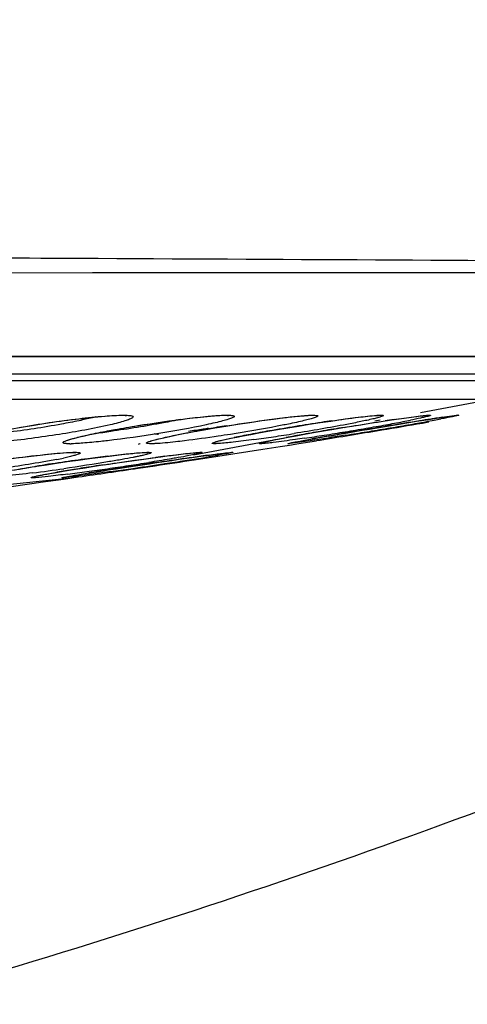
# Model space of a CAD drawing. Units: millimetres. Extents: x 58396 to 60323, y 3038 to 4351.
# Drawn here: x 59922 to 59934, y 3692 to 3718 of the extents above; entities that cross this region are included whole.
import ezdxf

# ---------------------------------------------------------------- set-up
doc = ezdxf.new("R2010")
doc.units = ezdxf.units.MM
doc.header["$LTSCALE"] = 16.335
doc.layers.get('0').update_dxf_attribs({"linetype": 'CONTINUOUS'})

msp = doc.modelspace()

# ---------------------------------------------------------------- linework, layer by layer
at = {"color": 7, "linetype": 'Continuous'}
for p, q in [((59854.663, 3710.95), (59937.839, 3710.996)), ((59932.665, 3707.313), (59952.388, 3711.022)), ((59907.58, 3708.796), (59941.414, 3708.796)), ((59904.614, 3708.327), (59935.819, 3708.327)), ((59936.182, 3708.144), (59902.296, 3708.144)), ((59935.774, 3707.652), (59902.058, 3707.652)), ((59924.807, 3707.235), (59924.895, 3707.233)), ((59924.895, 3707.233), (59924.931, 3707.23)), ((59927.362, 3707.229), (59927.541, 3707.235)), ((59927.542, 3707.235), (59927.586, 3707.234)), ((59927.586, 3707.234), (59927.614, 3707.233)), ((59929.804, 3707.235), (59929.827, 3707.235)), ((59929.827, 3707.235), (59929.844, 3707.234)), ((59931.541, 3707.234), (59931.579, 3707.235)), ((59931.579, 3707.235), (59931.58, 3707.235)), ((59932.73, 3707.225), (59932.818, 3707.233)), ((59932.818, 3707.233), (59932.854, 3707.235)), ((59932.855, 3707.235), (59932.856, 3707.235)), ((59933.567, 3707.228), (59933.608, 3707.233)), ((59921.879, 3706.873), (59922.15, 3706.922)), ((59925.081, 3706.938), (59925.37, 3706.985)), ((59930.022, 3707.043), (59930.302, 3707.084)), ((59931.467, 3707.088), (59931.602, 3707.114)), ((59931.734, 3706.942), (59931.943, 3706.976)), ((59931.795, 3707.098), (59932.019, 3707.131)), ((59932.713, 3707.03), (59932.883, 3707.059)), ((59923.762, 3706.683), (59923.923, 3706.72)), ((59925.67, 3706.752), (59925.67, 3706.752)), ((59926.69, 3706.19), (59929.887, 3706.791)), ((59927.828, 3706.663), (59928.001, 3706.697)), ((59930.243, 3706.69), (59930.492, 3706.733)), ((59931.51, 3706.828), (59931.646, 3706.85)), ((59926.631, 3706.503), (59926.631, 3706.503)), ((59928.516, 3706.342), (59928.97, 3706.414)), ((59928.97, 3706.414), (59929.216, 3706.453)), ((59929.216, 3706.453), (59929.464, 3706.493)), ((59929.464, 3706.493), (59929.924, 3706.567)), ((59929.72, 3706.598), (59929.805, 3706.613)), ((59923.364, 3706.252), (59923.539, 3706.258)), ((59923.54, 3706.258), (59923.576, 3706.258)), ((59923.576, 3706.258), (59923.595, 3706.257)), ((59923.957, 3706.098), (59924.255, 3706.137)), ((59925.354, 3706.254), (59925.448, 3706.258)), ((59925.448, 3706.258), (59925.463, 3706.258)), ((59925.463, 3706.258), (59925.481, 3706.258)), ((59925.481, 3706.258), (59925.487, 3706.258)), ((59925.605, 3706.115), (59925.829, 3706.145)), ((59926.709, 3706.063), (59927.334, 3706.158)), ((59926.825, 3706.258), (59926.84, 3706.259)), ((59926.847, 3706.258), (59926.85, 3706.258)), ((59927.112, 3706.188), (59927.212, 3706.201)), ((59927.212, 3706.201), (59927.293, 3706.212)), ((59927.334, 3706.158), (59927.727, 3706.219)), ((59927.648, 3706.256), (59927.677, 3706.258)), ((59927.727, 3706.219), (59928.516, 3706.342)), ((59923.659, 3706.057), (59923.957, 3706.098)), ((59925.226, 3705.915), (59925.669, 3705.998)), ((59925.237, 3705.842), (59925.682, 3705.908)), ((59925.725, 3705.989), (59925.92, 3706.018)), ((59920.646, 3705.299), (59923.479, 3705.586)), ((59923.272, 3705.557), (59923.66, 3705.612)), ((59923.479, 3705.586), (59923.659, 3705.62)), ((59923.84, 3705.701), (59923.953, 3705.719)), ((59923.847, 3705.702), (59923.936, 3705.716)), ((59921.709, 3705.338), (59922.5, 3705.448)), ((59922.5, 3705.448), (59922.669, 3705.472)), ((59922.669, 3705.472), (59923.272, 3705.557))]:
    msp.add_line(p, q, dxfattribs=at)
for points in [[(59854.663, 3710.95), (59858.899, 3710.951), (59863.222, 3710.951), (59867.977, 3710.953), (59873.191, 3710.954), (59878.906, 3710.956), (59885.146, 3710.96), (59891.928, 3710.964), (59899.264, 3710.97), (59907.16, 3710.977), (59915.564, 3710.985), (59924.029, 3710.992), (59931.661, 3710.994), (59937.839, 3710.996)], [(59907.521, 3708.787), (59941.331, 3708.787), (59941.4, 3708.786), (59941.458, 3708.785), (59941.503, 3708.784), (59941.534, 3708.783), (59941.543, 3708.782)], [(59922.15, 3706.922), (59922.443, 3706.971), (59922.756, 3707.02), (59923.085, 3707.068), (59923.425, 3707.114), (59923.762, 3707.155), (59924.08, 3707.189), (59924.363, 3707.214), (59924.599, 3707.229), (59924.779, 3707.235), (59924.807, 3707.235)], [(59925.37, 3706.985), (59925.671, 3707.032), (59925.978, 3707.076), (59926.286, 3707.118), (59926.587, 3707.156), (59926.875, 3707.188), (59927.137, 3707.213), (59927.362, 3707.229)], [(59927.854, 3707.002), (59928.17, 3707.05), (59928.487, 3707.095), (59928.797, 3707.137), (59929.094, 3707.174), (59929.365, 3707.204), (59929.6, 3707.225), (59929.779, 3707.235), (59929.801, 3707.235)], [(59930.302, 3707.084), (59930.568, 3707.122), (59930.811, 3707.156), (59931.026, 3707.183), (59931.206, 3707.204), (59931.352, 3707.22), (59931.463, 3707.229), (59931.541, 3707.234)], [(59931.943, 3706.976), (59932.153, 3707.011), (59932.361, 3707.044), (59932.563, 3707.077), (59932.754, 3707.107), (59932.93, 3707.135), (59933.088, 3707.159)], [(59932.019, 3707.131), (59932.231, 3707.162), (59932.428, 3707.188), (59932.599, 3707.21), (59932.73, 3707.225)], [(59933.088, 3707.159), (59933.226, 3707.18), (59933.341, 3707.197)], [(59933.341, 3707.197), (59933.436, 3707.211), (59933.51, 3707.221), (59933.567, 3707.228)], [(59933.608, 3707.233), (59933.626, 3707.235), (59933.623, 3707.235)], [(59923.923, 3706.72), (59924.11, 3706.76), (59924.32, 3706.802), (59924.554, 3706.846), (59924.808, 3706.892), (59925.081, 3706.938)], [(59926.468, 3706.762), (59926.707, 3706.807), (59926.968, 3706.855), (59927.249, 3706.903), (59927.546, 3706.953), (59927.854, 3707.002)], [(59928.903, 3706.861), (59929.172, 3706.907), (59929.451, 3706.953), (59929.736, 3706.998), (59930.022, 3707.043)], [(59930.165, 3706.835), (59930.387, 3706.872), (59930.617, 3706.911)], [(59930.575, 3706.747), (59930.751, 3706.777), (59930.936, 3706.809), (59931.127, 3706.841), (59931.325, 3706.874), (59931.527, 3706.908), (59931.734, 3706.942)], [(59930.617, 3706.911), (59930.852, 3706.949), (59931.09, 3706.988), (59931.329, 3707.026), (59931.564, 3707.063), (59931.795, 3707.098)], [(59923.375, 3706.573), (59923.372, 3706.572), (59923.384, 3706.577), (59923.435, 3706.595), (59923.517, 3706.621), (59923.626, 3706.65), (59923.762, 3706.683)], [(59925.564, 3706.554), (59925.561, 3706.552), (59925.564, 3706.553), (59925.606, 3706.568), (59925.678, 3706.589), (59925.779, 3706.615), (59925.909, 3706.646), (59926.068, 3706.681)], [(59926.068, 3706.681), (59926.254, 3706.72), (59926.468, 3706.762)], [(59927.268, 3706.532), (59927.27, 3706.532), (59927.302, 3706.543), (59927.36, 3706.559), (59927.443, 3706.579), (59927.548, 3706.604), (59927.676, 3706.631), (59927.828, 3706.663)], [(59928.001, 3706.697), (59928.197, 3706.734), (59928.413, 3706.774), (59928.65, 3706.817), (59928.903, 3706.861)], [(59928.745, 3706.574), (59928.844, 3706.594), (59928.959, 3706.617), (59929.089, 3706.642)], [(59929.089, 3706.642), (59929.234, 3706.669), (59929.394, 3706.699), (59929.567, 3706.73), (59929.754, 3706.763), (59929.954, 3706.798), (59930.165, 3706.835)], [(59929.84, 3706.619), (59929.965, 3706.641), (59930.102, 3706.665), (59930.249, 3706.691)], [(59930.249, 3706.691), (59930.407, 3706.718), (59930.575, 3706.747)], [(59928.489, 3706.514), (59928.489, 3706.514), (59928.504, 3706.518), (59928.54, 3706.528), (59928.592, 3706.541), (59928.661, 3706.556), (59928.745, 3706.574)], [(59929.213, 3706.499), (59929.213, 3706.499), (59929.224, 3706.502), (59929.248, 3706.507), (59929.283, 3706.515), (59929.329, 3706.524), (59929.386, 3706.535), (59929.454, 3706.548), (59929.533, 3706.563), (59929.624, 3706.58), (59929.726, 3706.599), (59929.84, 3706.619)], [(59921.629, 3706.061), (59921.948, 3706.104), (59922.266, 3706.144), (59922.578, 3706.181), (59922.873, 3706.212), (59923.139, 3706.236), (59923.364, 3706.252)], [(59924.255, 3706.137), (59924.54, 3706.172), (59924.802, 3706.203), (59925.03, 3706.227), (59925.216, 3706.244), (59925.354, 3706.254)], [(59924.46, 3705.951), (59924.684, 3705.984), (59924.913, 3706.017), (59925.144, 3706.051), (59925.376, 3706.083), (59925.605, 3706.115)], [(59925.829, 3706.145), (59926.044, 3706.173), (59926.246, 3706.198), (59926.432, 3706.22), (59926.595, 3706.238)], [(59925.92, 3706.018), (59926.118, 3706.047), (59926.317, 3706.076), (59926.514, 3706.104)], [(59926.514, 3706.104), (59926.705, 3706.131), (59926.886, 3706.157), (59927.053, 3706.18)], [(59926.595, 3706.238), (59926.73, 3706.251), (59926.825, 3706.258)], [(59927.053, 3706.18), (59927.203, 3706.2), (59927.333, 3706.217)], [(59927.333, 3706.217), (59927.443, 3706.232), (59927.532, 3706.243), (59927.6, 3706.25), (59927.648, 3706.256)], [(59927.677, 3706.258), (59927.683, 3706.258), (59927.679, 3706.258)], [(59921.732, 3705.755), (59921.91, 3705.787), (59922.11, 3705.821), (59922.329, 3705.857), (59922.566, 3705.895)], [(59922.566, 3705.895), (59922.82, 3705.935), (59923.087, 3705.975), (59923.368, 3706.016), (59923.659, 3706.057)], [(59923.031, 3705.723), (59923.165, 3705.746), (59923.314, 3705.771), (59923.475, 3705.797), (59923.65, 3705.826), (59923.837, 3705.855), (59924.035, 3705.886)], [(59924.035, 3705.886), (59924.243, 3705.918), (59924.46, 3705.951)], [(59924.347, 3705.781), (59924.496, 3705.804), (59924.653, 3705.828), (59924.817, 3705.853), (59924.988, 3705.879), (59925.164, 3705.906), (59925.346, 3705.933), (59925.534, 3705.961), (59925.725, 3705.989)], [(59922.481, 3705.615), (59922.48, 3705.615), (59922.492, 3705.618), (59922.524, 3705.626), (59922.571, 3705.637), (59922.634, 3705.65), (59922.711, 3705.665), (59922.803, 3705.682), (59922.91, 3705.702), (59923.031, 3705.723)], [(59923.267, 3705.601), (59923.277, 3705.603), (59923.3, 3705.608), (59923.333, 3705.614), (59923.376, 3705.622), (59923.428, 3705.632), (59923.491, 3705.643), (59923.563, 3705.655), (59923.646, 3705.669), (59923.738, 3705.684), (59923.84, 3705.701)], [(59923.953, 3705.719), (59924.075, 3705.738), (59924.206, 3705.759), (59924.347, 3705.781)]]:
    msp.add_lwpolyline(points, dxfattribs=at)
for centre, radius, start, end in [((59942.913, 3643.076), 64.832, 98.73437, 98.85151), ((59924.857, 3752.132), 45.76, 280.2799, 280.5095), ((59940.228, 3660.556), 47.147, 98.5152, 98.7359), ((59921.922, 3739.319), 32.838, 279.0529, 279.8785), ((59938.962, 3648.383), 59.337, 98.62445, 99.97132), ((59937.504, 3657.959), 49.651, 98.3102, 98.6184), ((59945.508, 3617.11), 91.028, 99.392, 99.74446), ((59962.797, 3518.649), 190.838, 99.3296, 99.74585), ((59917.915, 3784.359), 78.602, 279.34769, 279.75462), ((59919.294, 3776.337), 70.462, 279.75471, 279.97312), ((59906.774, 3854.986), 150.193, 279.37851, 279.59293), ((59920.882, 3767.314), 61.301, 279.97189, 280.21214), ((59876.048, 4039.851), 337.61, 279.47871, 279.66248), ((59940.191, 3651.366), 56.361, 98.3861, 98.6323), ((59924.204, 3749.012), 42.7, 280.1789, 280.8005), ((59909.883, 3836.653), 131.598, 279.58805, 279.82321), ((59957.901, 3548.661), 160.43, 99.0608, 99.34174), ((59927.133, 3733.666), 27.076, 280.7973, 281.2121), ((59913.976, 3813.02), 107.613, 279.82273, 279.95733), ((59919.782, 3780.104), 74.189, 279.93693, 280.28159), ((59947.61, 3612.998), 95.274, 98.85941, 99.04252), ((59922.714, 3720.161), 13.469, 276.2075, 276.7641), ((59922.278, 3723.809), 17.142, 276.7773, 277.4897), ((59932.137, 3685.306), 21.787, 101.0471, 101.5887), ((59933.806, 3676.806), 30.45, 100.6342, 101.0651), ((59936.089, 3664.66), 42.809, 99.9565, 100.6367), ((59922.195, 3750.79), 44.61, 277.8431, 278.5073), ((59920.764, 3760.344), 54.271, 278.5093, 279.0966), ((59937.736, 3661.021), 46.433, 100.1133, 100.6843), ((59942.473, 3634.685), 73.192, 99.7318, 100.14388), ((59919.447, 3774.524), 68.648, 278.51327, 278.95271), ((59944.891, 3622.23), 85.721, 99.83946, 100.1366), ((59875.356, 4044.005), 341.821, 279.18585, 279.45532), ((59917.804, 3784.971), 79.224, 278.95047, 279.35524), ((59907.539, 3850.332), 145.476, 279.16236, 279.38), ((59923.437, 3708.879), 2.393, 270.0202, 270.8953), ((59920.869, 3717.515), 11.656, 280.999, 281.9052), ((59930.502, 3657.204), 49.33, 97.0687, 97.677), ((59933.573, 3647.696), 58.96, 97.43831, 97.67511), ((59949.672, 3544.184), 163.568, 98.08098, 98.35682), ((59912.89, 3793.423), 88.427, 278.95323, 279.10435), ((59939.317, 3616.96), 90.059, 97.78878, 98.06761), ((59916.389, 3771.625), 66.35, 279.09921, 279.28008), ((59931.955, 3646.385), 60.247, 97.67238, 98.99635), ((59934.533, 3637.688), 69.002, 98.94974, 99.16165), ((59936.407, 3625.805), 81.031, 98.76189, 98.95101), ((59937.777, 3616.922), 90.019, 98.58686, 98.76281), ((59912.538, 3788.475), 83.496, 278.18447, 278.57039), ((59953.703, 3516.447), 191.596, 98.34424, 98.75799), ((59913.925, 3779.349), 74.266, 278.56163, 278.98032), ((59902.681, 3859.222), 155.013, 278.2932, 278.60389), ((59873.229, 4057.537), 355.519, 278.48444, 278.65176), ((59905.632, 3839.805), 135.374, 278.59833, 278.82609), ((59909.526, 3814.737), 110.005, 278.82562, 278.95655), ((59915.508, 3760.12), 54.844, 277.2843, 278.145), ((59930.798, 3660.678), 45.71, 99.1272, 99.6999), ((59915.511, 3766.965), 61.781, 277.32335, 277.78697), ((59872.41, 4063.061), 361.104, 278.15937, 278.4122), ((59913.174, 3784.027), 79.003, 277.78959, 278.18707), ((59940.485, 3602.049), 104.98, 98.74142, 99.07009), ((59904.856, 3844.274), 139.908, 278.07574, 278.29482)]:
    msp.add_arc(centre, radius, start, end, dxfattribs=at)
for points, knots in [([(59983.742, 3717.653), (59978.065, 3713.04), (59966.124, 3704.515), (59946.819, 3693.983), (59926.44, 3685.731), (59912.336, 3681.733), (59905.206, 3680.102)], [0, 0, 0, 0, 0.250013, 0.500009, 0.750004, 1, 1, 1, 1]), ([(59984.163, 3716.184), (59978.467, 3711.59), (59966.494, 3703.1), (59947.157, 3692.609), (59926.758, 3684.384), (59912.645, 3680.394), (59905.512, 3678.764)], [0, 0, 0, 0, 0.250013, 0.500009, 0.750004, 1, 1, 1, 1]), ([(59872.095, 3683.695), (59880.779, 3684.304), (59898.051, 3686.446), (59923.358, 3692.572), (59947.629, 3701.737), (59962.831, 3709.958), (59970.081, 3714.588)], [0, 0, 0, 0, 0.251724, 0.502129, 0.751249, 1, 1, 1, 1]), ([(59872.095, 3683.695), (59880.779, 3684.304), (59898.051, 3686.446), (59923.358, 3692.572), (59947.629, 3701.737), (59962.832, 3709.958), (59970.081, 3714.587)], [0, 0, 0, 0, 0.251724, 0.502129, 0.751249, 1, 1, 1, 1]), ([(59854.663, 3711.578), (59871.051, 3711.578), (59891.004, 3711.518), (59914.177, 3711.416), (59926.151, 3711.363), (59934.561, 3711.313), (59939.749, 3711.289)], [0, 0, 0, 0, 0.57782, 0.7035, 0.81706, 1, 1, 1, 1]), ([(59922.118, 3706.917), (59922.635, 3707.007), (59923.379, 3707.118), (59924.29, 3707.213), (59924.681, 3707.238), (59924.845, 3707.238)], [0, 0, 0, 0, 0.573014, 0.821027, 1, 1, 1, 1]), ([(59924.124, 3707.193), (59924.09, 3707.184), (59923.943, 3707.15), (59923.796, 3707.117), (59923.683, 3707.094)], [0, 0, 0, 0, 0.233877, 1, 1, 1, 1]), ([(59924.845, 3707.238), (59924.891, 3707.238), (59924.969, 3707.235), (59925.048, 3707.231), (59925.116, 3707.202), (59925.082, 3707.165), (59925.049, 3707.148), (59924.983, 3707.118), (59924.87, 3707.081), (59924.699, 3707.033), (59924.569, 3707.001), (59924.498, 3706.985)], [0, 0, 0, 0, 0.15038, 0.245933, 0.28966, 0.329477, 0.367736, 0.419479, 0.563171, 0.758139, 1, 1, 1, 1]), ([(59925.225, 3706.963), (59925.658, 3707.033), (59926.273, 3707.123), (59927.027, 3707.207), (59927.346, 3707.232), (59927.483, 3707.237)], [0, 0, 0, 0, 0.577857, 0.819791, 1, 1, 1, 1]), ([(59927.581, 3707.238), (59927.602, 3707.238), (59927.639, 3707.238), (59927.688, 3707.235), (59927.725, 3707.229), (59927.748, 3707.224), (59927.764, 3707.211), (59927.756, 3707.194), (59927.736, 3707.182), (59927.705, 3707.165), (59927.661, 3707.148), (59927.578, 3707.12), (59927.444, 3707.082), (59927.25, 3707.034), (59927.106, 3707.002), (59927.027, 3706.985)], [0, 0, 0, 0, 0.064544, 0.11591, 0.153954, 0.179067, 0.193377, 0.20669, 0.23006, 0.266104, 0.315248, 0.377404, 0.539453, 0.748624, 1, 1, 1, 1]), ([(59927.483, 3707.237), (59927.492, 3707.237), (59927.525, 3707.238), (59927.557, 3707.238), (59927.581, 3707.238)], [0, 0, 0, 0, 0.269257, 1, 1, 1, 1]), ([(59927.885, 3707.007), (59928.24, 3707.062), (59928.847, 3707.148), (59929.456, 3707.22), (59929.71, 3707.234)], [0, 0, 0, 0, 0.585772, 1, 1, 1, 1]), ([(59929.844, 3707.238), (59929.871, 3707.238), (59929.907, 3707.238), (59929.943, 3707.231), (59929.961, 3707.226), (59929.959, 3707.211), (59929.943, 3707.202), (59929.92, 3707.189), (59929.885, 3707.176), (59929.839, 3707.16), (59929.756, 3707.136), (59929.628, 3707.102), (59929.445, 3707.059), (59929.31, 3707.03), (59929.236, 3707.015)], [0, 0, 0, 0, 0.091495, 0.118226, 0.133301, 0.143233, 0.161375, 0.191568, 0.234364, 0.289737, 0.357474, 0.528624, 0.744293, 1, 1, 1, 1]), ([(59929.71, 3707.234), (59929.723, 3707.235), (59929.767, 3707.237), (59929.812, 3707.238), (59929.844, 3707.238)], [0, 0, 0, 0, 0.28424, 1, 1, 1, 1]), ([(59930.328, 3707.088), (59930.563, 3707.123), (59930.957, 3707.177), (59931.352, 3707.223), (59931.512, 3707.234)], [0, 0, 0, 0, 0.598037, 1, 1, 1, 1]), ([(59931.62, 3707.238), (59931.637, 3707.238), (59931.658, 3707.237), (59931.68, 3707.235), (59931.688, 3707.226), (59931.678, 3707.218), (59931.656, 3707.207), (59931.604, 3707.189), (59931.52, 3707.165), (59931.346, 3707.122), (59931.2, 3707.091), (59931.093, 3707.069)], [0, 0, 0, 0, 0.072735, 0.091202, 0.100199, 0.112115, 0.134949, 0.216638, 0.346267, 0.521988, 1, 1, 1, 1]), ([(59931.512, 3707.234), (59931.522, 3707.235), (59931.559, 3707.237), (59931.595, 3707.238), (59931.62, 3707.238)], [0, 0, 0, 0, 0.293854, 1, 1, 1, 1]), ([(59931.971, 3707.124), (59932.143, 3707.15), (59932.425, 3707.189), (59932.708, 3707.225), (59932.818, 3707.234)], [0, 0, 0, 0, 0.610724, 1, 1, 1, 1]), ([(59932.897, 3707.238), (59932.902, 3707.238), (59932.911, 3707.238), (59932.921, 3707.238), (59932.928, 3707.233), (59932.921, 3707.228), (59932.911, 3707.224), (59932.894, 3707.218), (59932.872, 3707.211), (59932.829, 3707.199), (59932.76, 3707.183), (59932.611, 3707.149), (59932.488, 3707.124), (59932.398, 3707.106)], [0, 0, 0, 0, 0.028233, 0.0454, 0.05274, 0.061616, 0.080809, 0.111112, 0.152588, 0.205171, 0.343016, 0.522992, 1, 1, 1, 1]), ([(59932.818, 3707.234), (59932.826, 3707.235), (59932.853, 3707.237), (59932.879, 3707.238), (59932.897, 3707.238)], [0, 0, 0, 0, 0.308578, 1, 1, 1, 1]), ([(59933.666, 3707.238), (59933.696, 3707.238), (59933.362, 3707.164), (59933.33, 3707.163), (59933.204, 3707.14)], [0, 0, 0, 0, 0.190159, 1, 1, 1, 1]), ([(59933.247, 3707.183), (59933.287, 3707.189), (59933.409, 3707.207), (59933.53, 3707.225), (59933.612, 3707.234)], [0, 0, 0, 0, 0.328874, 1, 1, 1, 1]), ([(59933.612, 3707.234), (59933.618, 3707.235), (59933.636, 3707.237), (59933.654, 3707.238), (59933.666, 3707.238)], [0, 0, 0, 0, 0.341345, 1, 1, 1, 1]), ([(59924.498, 3706.985), (59924.057, 3706.882), (59923.12, 3706.717), (59922.179, 3706.589), (59921.684, 3706.54)], [0, 0, 0, 0, 0.4762, 1, 1, 1, 1]), ([(59923.683, 3707.094), (59923.528, 3707.061), (59922.896, 3706.939), (59922.259, 3706.84), (59921.778, 3706.786)], [0, 0, 0, 0, 0.246838, 1, 1, 1, 1]), ([(59927.027, 3706.985), (59926.614, 3706.896), (59925.75, 3706.743), (59924.881, 3706.619), (59924.429, 3706.566)], [0, 0, 0, 0, 0.481349, 1, 1, 1, 1]), ([(59924.432, 3706.824), (59924.494, 3706.836), (59924.758, 3706.885), (59925.023, 3706.93), (59925.225, 3706.963)], [0, 0, 0, 0, 0.237972, 1, 1, 1, 1]), ([(59926.348, 3707.126), (59926.199, 3707.095), (59925.59, 3706.974), (59924.977, 3706.874), (59924.512, 3706.813)], [0, 0, 0, 0, 0.245088, 1, 1, 1, 1]), ([(59926.546, 3706.778), (59926.65, 3706.798), (59927.095, 3706.88), (59927.542, 3706.954), (59927.885, 3707.007)], [0, 0, 0, 0, 0.233603, 1, 1, 1, 1]), ([(59927.089, 3706.89), (59927.042, 3706.882), (59926.865, 3706.855), (59926.687, 3706.829), (59926.556, 3706.811)], [0, 0, 0, 0, 0.262295, 1, 1, 1, 1]), ([(59929.236, 3707.015), (59929.122, 3706.991), (59928.599, 3706.888), (59928.073, 3706.798), (59927.661, 3706.734)], [0, 0, 0, 0, 0.218819, 1, 1, 1, 1]), ([(59931.093, 3707.069), (59930.971, 3707.044), (59930.39, 3706.929), (59929.806, 3706.83), (59929.344, 3706.756)], [0, 0, 0, 0, 0.210853, 1, 1, 1, 1]), ([(59930.653, 3706.917), (59930.746, 3706.932), (59931.106, 3706.991), (59931.465, 3707.048), (59931.732, 3707.088)], [0, 0, 0, 0, 0.259278, 1, 1, 1, 1]), ([(59923.438, 3706.486), (59923.404, 3706.486), (59923.358, 3706.487), (59923.304, 3706.493), (59923.279, 3706.499), (59923.262, 3706.505), (59923.256, 3706.519), (59923.267, 3706.532), (59923.297, 3706.551), (59923.362, 3706.577), (59923.469, 3706.611), (59923.614, 3706.65), (59923.723, 3706.676), (59923.784, 3706.69)], [0, 0, 0, 0, 0.136178, 0.183939, 0.218243, 0.24002, 0.253596, 0.271218, 0.30034, 0.398132, 0.549143, 0.75101, 1, 1, 1, 1]), ([(59923.784, 3706.69), (59923.831, 3706.701), (59924.046, 3706.749), (59924.263, 3706.792), (59924.432, 3706.824)], [0, 0, 0, 0, 0.221128, 1, 1, 1, 1]), ([(59925.573, 3706.486), (59925.547, 3706.486), (59925.512, 3706.486), (59925.476, 3706.493), (59925.459, 3706.497), (59925.456, 3706.51), (59925.47, 3706.52), (59925.488, 3706.531), (59925.519, 3706.543), (59925.56, 3706.557), (59925.633, 3706.579), (59925.749, 3706.61), (59925.915, 3706.649), (59926.038, 3706.676), (59926.105, 3706.69)], [0, 0, 0, 0, 0.097512, 0.127015, 0.144437, 0.154498, 0.17079, 0.198914, 0.239724, 0.293289, 0.359451, 0.528338, 0.743228, 1, 1, 1, 1]), ([(59925.673, 3706.746), (59925.672, 3706.746), (59925.67, 3706.748), (59925.67, 3706.751), (59925.67, 3706.752)], [0, 0, 0, 0, 0.541142, 1, 1, 1, 1]), ([(59925.773, 3706.733), (59925.75, 3706.733), (59925.718, 3706.735), (59925.682, 3706.739), (59925.673, 3706.746)], [0, 0, 0, 0, 0.659516, 1, 1, 1, 1]), ([(59926.105, 3706.69), (59926.139, 3706.697), (59926.285, 3706.728), (59926.433, 3706.756), (59926.546, 3706.778)], [0, 0, 0, 0, 0.231583, 1, 1, 1, 1]), ([(59927.661, 3706.734), (59927.555, 3706.717), (59927.154, 3706.656), (59926.751, 3706.6), (59926.454, 3706.564)], [0, 0, 0, 0, 0.264125, 1, 1, 1, 1]), ([(59927.248, 3706.486), (59927.231, 3706.486), (59927.211, 3706.488), (59927.188, 3706.49), (59927.177, 3706.502), (59927.217, 3706.517), (59927.257, 3706.533), (59927.345, 3706.557), (59927.511, 3706.597), (59927.656, 3706.628), (59927.76, 3706.649)], [0, 0, 0, 0, 0.074009, 0.092992, 0.102184, 0.135422, 0.216341, 0.345475, 0.521039, 1, 1, 1, 1]), ([(59928.776, 3706.581), (59928.802, 3706.586), (59928.919, 3706.61), (59929.036, 3706.632), (59929.127, 3706.649)], [0, 0, 0, 0, 0.222157, 1, 1, 1, 1]), ([(59929.609, 3706.632), (59929.53, 3706.62), (59929.257, 3706.58), (59928.984, 3706.542), (59928.79, 3706.518)], [0, 0, 0, 0, 0.290774, 1, 1, 1, 1]), ([(59930.703, 3706.712), (59930.389, 3706.661), (59929.899, 3706.586), (59929.409, 3706.51), (59929.232, 3706.49)], [0, 0, 0, 0, 0.640584, 1, 1, 1, 1]), ([(59923.777, 3706.502), (59923.748, 3706.5), (59923.648, 3706.493), (59923.547, 3706.488), (59923.475, 3706.486)], [0, 0, 0, 0, 0.286483, 1, 1, 1, 1]), ([(59924.429, 3706.566), (59924.369, 3706.559), (59924.152, 3706.535), (59923.934, 3706.513), (59923.777, 3706.502)], [0, 0, 0, 0, 0.278049, 1, 1, 1, 1]), ([(59925.289, 3706.497), (59925.289, 3706.49), (59925.264, 3706.479), (59925.247, 3706.472), (59925.232, 3706.467)], [0, 0, 0, 0, 0.295023, 1, 1, 1, 1]), ([(59925.675, 3706.489), (59925.665, 3706.488), (59925.631, 3706.487), (59925.597, 3706.486), (59925.573, 3706.486)], [0, 0, 0, 0, 0.278284, 1, 1, 1, 1]), ([(59926.454, 3706.564), (59926.375, 3706.554), (59926.116, 3706.524), (59925.856, 3706.497), (59925.675, 3706.489)], [0, 0, 0, 0, 0.306372, 1, 1, 1, 1]), ([(59927.356, 3706.49), (59927.345, 3706.49), (59927.309, 3706.488), (59927.273, 3706.486), (59927.248, 3706.486)], [0, 0, 0, 0, 0.293671, 1, 1, 1, 1]), ([(59928.283, 3706.597), (59928.1, 3706.572), (59927.791, 3706.532), (59927.482, 3706.499), (59927.356, 3706.49)], [0, 0, 0, 0, 0.592856, 1, 1, 1, 1]), ([(59928.452, 3706.486), (59928.444, 3706.486), (59928.434, 3706.483), (59928.419, 3706.495), (59928.448, 3706.503), (59928.491, 3706.519), (59928.615, 3706.546), (59928.713, 3706.568), (59928.776, 3706.581)], [0, 0, 0, 0, 0.060109, 0.077332, 0.117239, 0.203481, 0.514226, 1, 1, 1, 1]), ([(59928.533, 3706.49), (59928.525, 3706.49), (59928.498, 3706.488), (59928.471, 3706.486), (59928.452, 3706.486)], [0, 0, 0, 0, 0.309484, 1, 1, 1, 1]), ([(59928.79, 3706.518), (59928.764, 3706.515), (59928.679, 3706.505), (59928.593, 3706.495), (59928.533, 3706.49)], [0, 0, 0, 0, 0.30145, 1, 1, 1, 1]), ([(59929.178, 3706.486), (59929.141, 3706.486), (59929.536, 3706.568), (59929.574, 3706.571), (59929.72, 3706.598)], [0, 0, 0, 0, 0.196958, 1, 1, 1, 1]), ([(59929.232, 3706.49), (59929.226, 3706.49), (59929.208, 3706.488), (59929.19, 3706.486), (59929.178, 3706.486)], [0, 0, 0, 0, 0.341073, 1, 1, 1, 1]), ([(59921.855, 3706.092), (59922.16, 3706.133), (59922.685, 3706.196), (59923.212, 3706.247), (59923.433, 3706.257)], [0, 0, 0, 0, 0.581017, 1, 1, 1, 1]), ([(59923.576, 3706.261), (59923.602, 3706.261), (59923.637, 3706.261), (59923.679, 3706.257), (59923.697, 3706.252), (59923.71, 3706.248), (59923.713, 3706.237), (59923.702, 3706.228), (59923.677, 3706.214), (59923.621, 3706.195), (59923.533, 3706.169), (59923.413, 3706.14), (59923.323, 3706.121), (59923.273, 3706.11)], [0, 0, 0, 0, 0.130572, 0.175484, 0.206944, 0.225949, 0.237732, 0.25574, 0.285955, 0.386423, 0.540425, 0.745974, 1, 1, 1, 1]), ([(59923.433, 3706.257), (59923.446, 3706.258), (59923.494, 3706.26), (59923.542, 3706.261), (59923.576, 3706.261)], [0, 0, 0, 0, 0.281743, 1, 1, 1, 1]), ([(59924.337, 3705.932), (59924.453, 3705.95), (59924.906, 3706.017), (59925.361, 3706.082), (59925.698, 3706.127)], [0, 0, 0, 0, 0.256547, 1, 1, 1, 1]), ([(59924.431, 3706.159), (59924.618, 3706.183), (59924.935, 3706.219), (59925.254, 3706.25), (59925.385, 3706.257)], [0, 0, 0, 0, 0.589194, 1, 1, 1, 1]), ([(59925.186, 3706.143), (59925.158, 3706.138), (59925.035, 3706.113), (59924.912, 3706.091), (59924.816, 3706.073)], [0, 0, 0, 0, 0.223622, 1, 1, 1, 1]), ([(59925.559, 3706.258), (59925.565, 3706.257), (59925.578, 3706.257), (59925.573, 3706.243), (59925.563, 3706.239), (59925.544, 3706.229), (59925.507, 3706.218), (59925.451, 3706.202), (59925.377, 3706.184), (59925.287, 3706.164), (59925.221, 3706.151), (59925.186, 3706.143)], [0, 0, 0, 0, 0.039602, 0.059923, 0.082439, 0.115107, 0.211625, 0.349579, 0.527989, 0.7454, 1, 1, 1, 1]), ([(59925.385, 3706.257), (59925.396, 3706.258), (59925.434, 3706.26), (59925.473, 3706.261), (59925.5, 3706.261)], [0, 0, 0, 0, 0.290949, 1, 1, 1, 1]), ([(59925.5, 3706.261), (59925.506, 3706.261), (59925.526, 3706.261), (59925.546, 3706.26), (59925.559, 3706.258)], [0, 0, 0, 0, 0.315514, 1, 1, 1, 1]), ([(59926.221, 3706.11), (59926.168, 3706.101), (59925.934, 3706.061), (59925.699, 3706.023), (59925.518, 3705.994)], [0, 0, 0, 0, 0.226643, 1, 1, 1, 1]), ([(59925.94, 3706.159), (59926.014, 3706.169), (59926.26, 3706.201), (59926.506, 3706.23), (59926.679, 3706.247)], [0, 0, 0, 0, 0.302099, 1, 1, 1, 1]), ([(59926.571, 3706.173), (59926.545, 3706.168), (59926.428, 3706.146), (59926.312, 3706.126), (59926.221, 3706.11)], [0, 0, 0, 0, 0.221879, 1, 1, 1, 1]), ([(59926.8, 3706.22), (59926.784, 3706.216), (59926.708, 3706.2), (59926.632, 3706.185), (59926.571, 3706.173)], [0, 0, 0, 0, 0.203781, 1, 1, 1, 1]), ([(59926.679, 3706.247), (59926.69, 3706.248), (59926.73, 3706.252), (59926.77, 3706.255), (59926.798, 3706.257)], [0, 0, 0, 0, 0.280725, 1, 1, 1, 1]), ([(59926.798, 3706.257), (59926.807, 3706.258), (59926.836, 3706.26), (59926.865, 3706.261), (59926.884, 3706.261)], [0, 0, 0, 0, 0.306251, 1, 1, 1, 1]), ([(59926.91, 3706.25), (59926.904, 3706.247), (59926.868, 3706.235), (59926.831, 3706.227), (59926.8, 3706.22)], [0, 0, 0, 0, 0.14859, 1, 1, 1, 1]), ([(59926.884, 3706.261), (59926.891, 3706.261), (59926.901, 3706.26), (59926.916, 3706.262), (59926.92, 3706.252), (59926.913, 3706.251), (59926.91, 3706.25)], [0, 0, 0, 0, 0.453569, 0.700502, 0.785776, 1, 1, 1, 1]), ([(59927.63, 3706.237), (59927.599, 3706.231), (59927.419, 3706.198), (59927.238, 3706.168), (59927.089, 3706.143)], [0, 0, 0, 0, 0.173337, 1, 1, 1, 1]), ([(59927.293, 3706.212), (59927.334, 3706.218), (59927.457, 3706.234), (59927.58, 3706.249), (59927.663, 3706.257)], [0, 0, 0, 0, 0.327514, 1, 1, 1, 1]), ([(59927.719, 3706.261), (59927.722, 3706.261), (59927.739, 3706.258), (59927.669, 3706.246), (59927.654, 3706.241), (59927.63, 3706.237)], [0, 0, 0, 0, 0.078641, 0.328314, 1, 1, 1, 1]), ([(59927.663, 3706.257), (59927.669, 3706.258), (59927.688, 3706.26), (59927.707, 3706.261), (59927.719, 3706.261)], [0, 0, 0, 0, 0.33735, 1, 1, 1, 1]), ([(59923.092, 3706.073), (59922.964, 3706.048), (59922.358, 3705.938), (59921.748, 3705.847), (59921.267, 3705.782)], [0, 0, 0, 0, 0.212248, 1, 1, 1, 1]), ([(59921.619, 3705.734), (59921.685, 3705.747), (59921.989, 3705.802), (59922.295, 3705.852), (59922.534, 3705.89)], [0, 0, 0, 0, 0.215941, 1, 1, 1, 1]), ([(59924.816, 3706.073), (59924.703, 3706.053), (59924.192, 3705.965), (59923.679, 3705.887), (59923.279, 3705.83)], [0, 0, 0, 0, 0.220497, 1, 1, 1, 1]), ([(59922.462, 3705.719), (59922.225, 3705.689), (59921.827, 3705.641), (59921.427, 3705.602), (59921.264, 3705.593)], [0, 0, 0, 0, 0.594322, 1, 1, 1, 1]), ([(59922.45, 3705.589), (59922.443, 3705.589), (59922.433, 3705.59), (59922.421, 3705.589), (59922.413, 3705.595), (59922.425, 3705.6), (59922.436, 3705.605), (59922.46, 3705.612), (59922.489, 3705.619), (59922.545, 3705.632), (59922.635, 3705.651), (59922.764, 3705.676), (59922.921, 3705.704), (59923.035, 3705.724), (59923.096, 3705.734)], [0, 0, 0, 0, 0.026933, 0.042706, 0.048603, 0.057976, 0.078134, 0.109506, 0.152078, 0.20571, 0.345321, 0.526194, 0.745537, 1, 1, 1, 1]), ([(59922.535, 3705.593), (59922.526, 3705.592), (59922.498, 3705.59), (59922.469, 3705.589), (59922.45, 3705.589)], [0, 0, 0, 0, 0.306017, 1, 1, 1, 1]), ([(59923.387, 3705.688), (59923.215, 3705.666), (59922.931, 3705.631), (59922.647, 3705.6), (59922.535, 3705.593)], [0, 0, 0, 0, 0.606533, 1, 1, 1, 1]), ([(59923.233, 3705.589), (59923.193, 3705.589), (59923.639, 3705.672), (59923.682, 3705.675), (59923.847, 3705.702)], [0, 0, 0, 0, 0.196101, 1, 1, 1, 1]), ([(59923.289, 3705.593), (59923.283, 3705.592), (59923.265, 3705.59), (59923.246, 3705.589), (59923.233, 3705.589)], [0, 0, 0, 0, 0.337064, 1, 1, 1, 1]), ([(59924.511, 3705.753), (59924.251, 3705.717), (59923.845, 3705.661), (59923.438, 3705.607), (59923.289, 3705.593)], [0, 0, 0, 0, 0.637736, 1, 1, 1, 1])]:
    msp.add_open_spline(points, degree=3, knots=knots, dxfattribs=at)

doc.saveas('drawing.dxf')
